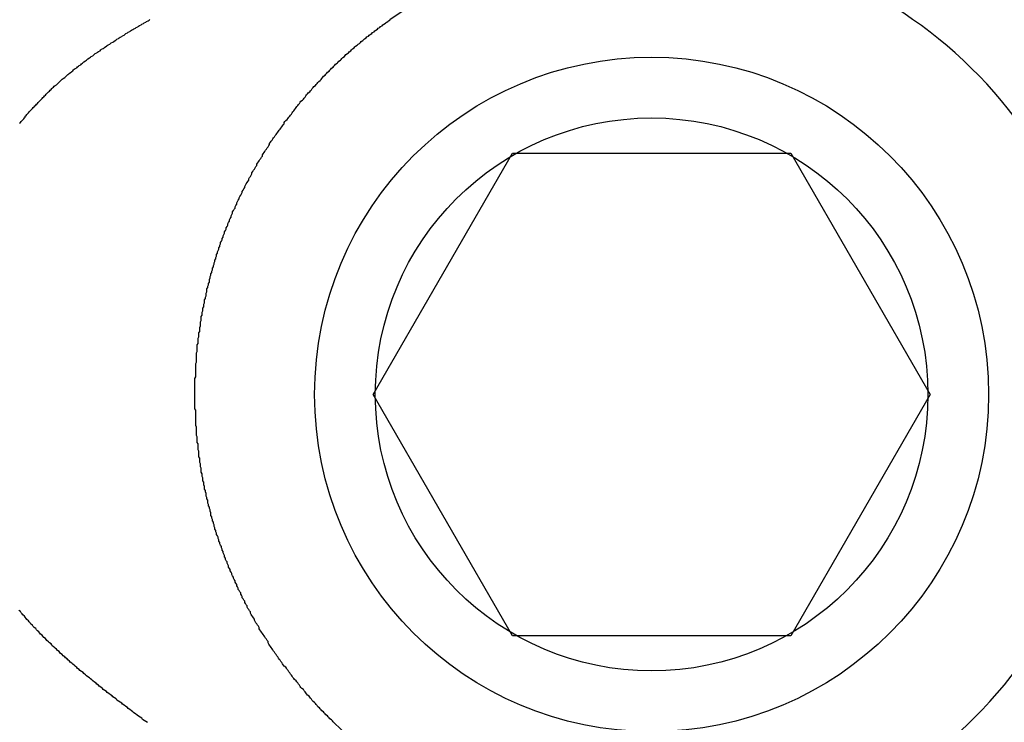
# Model space of a CAD drawing. Units: inches. Extents: x 29 to 683, y -147 to 279.
# Drawn here: x 152 to 154, y -3 to -2 of the extents above; entities that cross this region are included whole.
import ezdxf

# ---------------------------------------------------------------- set-up
doc = ezdxf.new("R2010")
doc.units = ezdxf.units.IN
doc.header["$LTSCALE"] = 0.25
doc.header["$MEASUREMENT"] = 0
doc.layers.add('Hatch', color=9, linetype='Continuous', lineweight=5)
doc.layers.add('VISIBLE__ANSI_', color=7, linetype='Continuous')

msp = doc.modelspace()

# ---------------------------------------------------------------- hatches: boundary and pattern name
at = {"layer": 'Hatch'}
h = msp.add_hatch(dxfattribs=at)
h.set_pattern_fill('ANSI37', color=256, scale=8, angle=45)
h.set_pattern_definition([(90, (89.2558, -49.4321), (-1, 2e-16), []), (180, (89.2558, -49.4321), (-2e-16, -1), [])])
h.paths.add_polyline_path([(147.82342, -2.17421), (147.87378, -1.55124), (150.25663, -1.74387), (150.20627, -2.36684)], flags=17)
edge = h.paths.add_edge_path()
edge.add_arc((125.77532, 179.58804), 142.26525, 271.0534274, 281.6037452)
edge.add_line((154.39083, 40.23039), (154.39083, -1.30086))
edge.add_line((154.39083, -1.30086), (152.26583, -1.30086))
edge.add_line((152.26583, -1.30086), (152.26583, -1.71818))
edge.add_line((152.26583, -1.71818), (150.81683, -1.60105))
edge.add_line((150.81683, -1.60105), (150.73626, -2.5978))
edge.add_line((150.73626, -2.5978), (152.26583, -2.72144))
edge.add_line((152.26583, -2.72144), (152.26583, -3.30086))
edge.add_line((152.26583, -3.30086), (154.39083, -3.30086))
edge.add_line((154.39083, -3.30086), (154.39083, -25.67586))
edge.add_line((154.39083, -25.67586), (128.81583, -25.67586))
edge.add_line((128.81583, -25.67586), (128.81583, -1.35875))
edge.add_line((128.81583, -1.35875), (149.57211, -3.03667))
edge.add_arc((149.58218, -2.91208), 0.125, 265.37831, 355.37831)
edge.add_line((149.70678, -2.92215), (149.75462, -2.33033))
edge.add_line((149.75462, -2.33033), (147.82342, -2.17421))
edge.add_line((147.82342, -2.17421), (147.87378, -1.55124))
edge.add_line((147.87378, -1.55124), (149.80498, -1.70736))
edge.add_line((149.80498, -1.70736), (149.84778, -1.17784))
edge.add_arc((149.72319, -1.16777), 0.125, 355.37831, 445.37831)
edge.add_line((149.73326, -1.04317), (128.81583, 0.64777))
edge.add_line((128.81583, 0.64777), (128.81583, 17.64914))
edge.add_arc((128.71583, 17.64914), 0.1, 360, 450)
edge.add_line((128.71583, 17.74914), (128.64083, 17.74914))
edge.add_line((128.64083, 17.74914), (128.64083, 17.79914))
edge.add_line((128.64083, 17.79914), (128.39083, 17.79914))
edge.add_line((128.39083, 17.79914), (128.39083, 37.34683))

# ---------------------------------------------------------------- linework, layer by layer
msp.add_lwpolyline([(153.44162, -2.00086), (153.61483, -2.30086), (153.44162, -2.60086), (153.09521, -2.60086), (152.92201, -2.30086), (153.09521, -2.00086)], close=True)
msp.add_lwpolyline([(153.44162, -2.00086), (153.61483, -2.30086), (153.44162, -2.60086), (153.09521, -2.60086), (152.92201, -2.30086), (153.09521, -2.00086)], close=True)
at = {"layer": 'VISIBLE__ANSI_'}
for p, q in [((152.6392, -1.83802), (152.6402, -1.83722)), ((152.6402, -1.83722), (152.6422, -1.83642)), ((152.6422, -1.83642), (152.6432, -1.83552)), ((152.6432, -1.83552), (152.6442, -1.83472)), ((152.9382, -1.83832), (152.9402, -1.83732)), ((152.9402, -1.83732), (152.9412, -1.83632)), ((152.9412, -1.83632), (152.9432, -1.83532)), ((152.6192, -1.84982), (152.6202, -1.84892)), ((152.6202, -1.84892), (152.6212, -1.84812)), ((152.6212, -1.84812), (152.6232, -1.84722)), ((152.6232, -1.84722), (152.6242, -1.84642)), ((152.6242, -1.84642), (152.6262, -1.84552)), ((152.6262, -1.84552), (152.6272, -1.84472)), ((152.6272, -1.84472), (152.6292, -1.84392)), ((152.6292, -1.84392), (152.6302, -1.84302)), ((152.6302, -1.84302), (152.6312, -1.84222)), ((152.6312, -1.84222), (152.6332, -1.84142)), ((152.6332, -1.84142), (152.6342, -1.84052)), ((152.6342, -1.84052), (152.6362, -1.83972)), ((152.6362, -1.83972), (152.6372, -1.83892)), ((152.6372, -1.83892), (152.6392, -1.83802)), ((152.9232, -1.84992), (152.9242, -1.84892)), ((152.9242, -1.84892), (152.9252, -1.84782)), ((152.9252, -1.84782), (152.9272, -1.84672)), ((152.9272, -1.84672), (152.9282, -1.84562)), ((152.9282, -1.84562), (152.9302, -1.84462)), ((152.9302, -1.84462), (152.9312, -1.84352)), ((152.9312, -1.84352), (152.9332, -1.84252)), ((152.9332, -1.84252), (152.9342, -1.84142)), ((152.9342, -1.84142), (152.9352, -1.84042)), ((152.9352, -1.84042), (152.9372, -1.83942)), ((152.9372, -1.83942), (152.9382, -1.83832)), ((152.5992, -1.86192), (152.6012, -1.86102)), ((152.6012, -1.86102), (152.6022, -1.86012)), ((152.6022, -1.86012), (152.6032, -1.85932)), ((152.6032, -1.85932), (152.6052, -1.85842)), ((152.6052, -1.85842), (152.6062, -1.85752)), ((152.6062, -1.85752), (152.6072, -1.85662)), ((152.6072, -1.85662), (152.6092, -1.85582)), ((152.6092, -1.85582), (152.6102, -1.85492)), ((152.6102, -1.85492), (152.6122, -1.85412)), ((152.6122, -1.85412), (152.6132, -1.85322)), ((152.6132, -1.85322), (152.6142, -1.85232)), ((152.6142, -1.85232), (152.6162, -1.85152)), ((152.6162, -1.85152), (152.6172, -1.85062)), ((152.6172, -1.85062), (152.6192, -1.84982)), ((152.9072, -1.86212), (152.9092, -1.86102)), ((152.9092, -1.86102), (152.9102, -1.85982)), ((152.9102, -1.85982), (152.9112, -1.85872)), ((152.9112, -1.85872), (152.9132, -1.85762)), ((152.9132, -1.85762), (152.9142, -1.85652)), ((152.9142, -1.85652), (152.9162, -1.85542)), ((152.9162, -1.85542), (152.9172, -1.85432)), ((152.9172, -1.85432), (152.9182, -1.85322)), ((152.9182, -1.85322), (152.9202, -1.85212)), ((152.9202, -1.85212), (152.9212, -1.85102)), ((152.9212, -1.85102), (152.9232, -1.84992)), ((152.5802, -1.87442), (152.5822, -1.87352)), ((152.5822, -1.87352), (152.5832, -1.87262)), ((152.5832, -1.87262), (152.5842, -1.87172)), ((152.5842, -1.87172), (152.5862, -1.87082)), ((152.5862, -1.87082), (152.5872, -1.86992)), ((152.5872, -1.86992), (152.5882, -1.86902)), ((152.5882, -1.86902), (152.5902, -1.86812)), ((152.5902, -1.86812), (152.5912, -1.86722)), ((152.5912, -1.86722), (152.5922, -1.86632)), ((152.5922, -1.86632), (152.5942, -1.86542)), ((152.5942, -1.86542), (152.5952, -1.86452)), ((152.5952, -1.86452), (152.5962, -1.86362)), ((152.5962, -1.86362), (152.5982, -1.86282)), ((152.5982, -1.86282), (152.5992, -1.86192)), ((152.8922, -1.87482), (152.8942, -1.87362)), ((152.8942, -1.87362), (152.8952, -1.87242)), ((152.8952, -1.87242), (152.8962, -1.87132)), ((152.8962, -1.87132), (152.8982, -1.87012)), ((152.8982, -1.87012), (152.8992, -1.86892)), ((152.8992, -1.86892), (152.9002, -1.86782)), ((152.9002, -1.86782), (152.9022, -1.86662)), ((152.9022, -1.86662), (152.9032, -1.86552)), ((152.9032, -1.86552), (152.9052, -1.86442)), ((152.9052, -1.86442), (152.9062, -1.86322)), ((152.9062, -1.86322), (152.9072, -1.86212)), ((152.5622, -1.88722), (152.5642, -1.88632)), ((152.5642, -1.88632), (152.5652, -1.88542)), ((152.5652, -1.88542), (152.5662, -1.88442)), ((152.5662, -1.88442), (152.5672, -1.88352)), ((152.5672, -1.88352), (152.5692, -1.88262)), ((152.5692, -1.88262), (152.5702, -1.88172)), ((152.5702, -1.88172), (152.5712, -1.88082)), ((152.5712, -1.88082), (152.5732, -1.87992)), ((152.5732, -1.87992), (152.5742, -1.87892)), ((152.5742, -1.87892), (152.5752, -1.87802)), ((152.5752, -1.87802), (152.5762, -1.87712)), ((152.5762, -1.87712), (152.5782, -1.87622)), ((152.5782, -1.87622), (152.5792, -1.87532)), ((152.5792, -1.87532), (152.5802, -1.87442)), ((152.8792, -1.88672), (152.8812, -1.88552)), ((152.8812, -1.88552), (152.8822, -1.88432)), ((152.8822, -1.88432), (152.8832, -1.88312)), ((152.8832, -1.88312), (152.8842, -1.88192)), ((152.8842, -1.88192), (152.8862, -1.88072)), ((152.8862, -1.88072), (152.8872, -1.87952)), ((152.8872, -1.87952), (152.8882, -1.87832)), ((152.8882, -1.87832), (152.8902, -1.87712)), ((152.8902, -1.87712), (152.8912, -1.87602)), ((152.8912, -1.87602), (152.8922, -1.87482)), ((152.5472, -1.89942), (152.5482, -1.89842)), ((152.5482, -1.89842), (152.5492, -1.89752)), ((152.5492, -1.89752), (152.5502, -1.89652)), ((152.5502, -1.89652), (152.5512, -1.89562)), ((152.5512, -1.89562), (152.5532, -1.89472)), ((152.5532, -1.89472), (152.5542, -1.89372)), ((152.5542, -1.89372), (152.5552, -1.89282)), ((152.5552, -1.89282), (152.5562, -1.89192)), ((152.5562, -1.89192), (152.5582, -1.89092)), ((152.5582, -1.89092), (152.5592, -1.89002)), ((152.5592, -1.89002), (152.5602, -1.88912)), ((152.5602, -1.88912), (152.5612, -1.88812)), ((152.5612, -1.88812), (152.5622, -1.88722)), ((152.8672, -1.89912), (152.8682, -1.89782)), ((152.8682, -1.89782), (152.8692, -1.89662)), ((152.8692, -1.89662), (152.8702, -1.89532)), ((152.8702, -1.89532), (152.8722, -1.89412)), ((152.8722, -1.89412), (152.8732, -1.89292)), ((152.8732, -1.89292), (152.8742, -1.89162)), ((152.8742, -1.89162), (152.8752, -1.89042)), ((152.8752, -1.89042), (152.8772, -1.88922)), ((152.8772, -1.88922), (152.8782, -1.88802)), ((152.8782, -1.88802), (152.8792, -1.88672)), ((152.5332, -1.91092), (152.5342, -1.90992)), ((152.5342, -1.90992), (152.5352, -1.90902)), ((152.5352, -1.90902), (152.5362, -1.90802)), ((152.5362, -1.90802), (152.5382, -1.90702)), ((152.5382, -1.90702), (152.5392, -1.90612)), ((152.5392, -1.90612), (152.5402, -1.90512)), ((152.5402, -1.90512), (152.5412, -1.90412)), ((152.5412, -1.90412), (152.5422, -1.90322)), ((152.5422, -1.90322), (152.5432, -1.90222)), ((152.5432, -1.90222), (152.5442, -1.90132)), ((152.5442, -1.90132), (152.5462, -1.90032)), ((152.5462, -1.90032), (152.5472, -1.89942)), ((152.8542, -1.91172), (152.8562, -1.91042)), ((152.8562, -1.91042), (152.8572, -1.90922)), ((152.8572, -1.90922), (152.8582, -1.90792)), ((152.8582, -1.90792), (152.8592, -1.90662)), ((152.8592, -1.90662), (152.8602, -1.90542)), ((152.8602, -1.90542), (152.8622, -1.90412)), ((152.8622, -1.90412), (152.8632, -1.90282)), ((152.8632, -1.90282), (152.8642, -1.90162)), ((152.8642, -1.90162), (152.8652, -1.90032)), ((152.8652, -1.90032), (152.8672, -1.89912)), ((152.5192, -1.92372), (152.5202, -1.92272)), ((152.5202, -1.92272), (152.5212, -1.92172)), ((152.5212, -1.92172), (152.5222, -1.92072)), ((152.5222, -1.92072), (152.5232, -1.91972)), ((152.5232, -1.91972), (152.5242, -1.91872)), ((152.5242, -1.91872), (152.5252, -1.91772)), ((152.5252, -1.91772), (152.5262, -1.91682)), ((152.5262, -1.91682), (152.5282, -1.91582)), ((152.5282, -1.91582), (152.5292, -1.91482)), ((152.5292, -1.91482), (152.5302, -1.91382)), ((152.5302, -1.91382), (152.5312, -1.91282)), ((152.5312, -1.91282), (152.5322, -1.91192)), ((152.5322, -1.91192), (152.5332, -1.91092)), ((152.8442, -1.92332), (152.8452, -1.92202)), ((152.8452, -1.92202), (152.8462, -1.92072)), ((152.8462, -1.92072), (152.8472, -1.91942)), ((152.8472, -1.91942), (152.8482, -1.91812)), ((152.8482, -1.91812), (152.8502, -1.91682)), ((152.8502, -1.91682), (152.8512, -1.91562)), ((152.8512, -1.91562), (152.8522, -1.91432)), ((152.8522, -1.91432), (152.8532, -1.91302)), ((152.8532, -1.91302), (152.8542, -1.91172)), ((152.5072, -1.93592), (152.5082, -1.93492)), ((152.5082, -1.93492), (152.5092, -1.93392)), ((152.5092, -1.93392), (152.5102, -1.93282)), ((152.5102, -1.93282), (152.5112, -1.93182)), ((152.5112, -1.93182), (152.5122, -1.93082)), ((152.5122, -1.93082), (152.5132, -1.92982)), ((152.5132, -1.92982), (152.5142, -1.92882)), ((152.5142, -1.92882), (152.5152, -1.92772)), ((152.5152, -1.92772), (152.5162, -1.92672)), ((152.5162, -1.92672), (152.5172, -1.92572)), ((152.5172, -1.92572), (152.5182, -1.92472)), ((152.5182, -1.92472), (152.5192, -1.92372)), ((152.8322, -1.93642), (152.8342, -1.93512)), ((152.8342, -1.93512), (152.8352, -1.93372)), ((152.8352, -1.93372), (152.8362, -1.93242)), ((152.8362, -1.93242), (152.8372, -1.93112)), ((152.8372, -1.93112), (152.8382, -1.92982)), ((152.8382, -1.92982), (152.8392, -1.92852)), ((152.8392, -1.92852), (152.8402, -1.92722)), ((152.8402, -1.92722), (152.8412, -1.92592)), ((152.8412, -1.92592), (152.8432, -1.92462)), ((152.8432, -1.92462), (152.8442, -1.92332)), ((152.4952, -1.94852), (152.4962, -1.94752)), ((152.4962, -1.94752), (152.4972, -1.94642)), ((152.4972, -1.94642), (152.4982, -1.94542)), ((152.4982, -1.94542), (152.4992, -1.94432)), ((152.4992, -1.94432), (152.5002, -1.94322)), ((152.5002, -1.94322), (152.5012, -1.94222)), ((152.5012, -1.94222), (152.5022, -1.94112)), ((152.5022, -1.94112), (152.5032, -1.94012)), ((152.5032, -1.94012), (152.5042, -1.93902)), ((152.5042, -1.93902), (152.5052, -1.93802)), ((152.5052, -1.93802), (152.5062, -1.93702)), ((152.5062, -1.93702), (152.5072, -1.93592)), ((152.8232, -1.94832), (152.8242, -1.94702)), ((152.8242, -1.94702), (152.8252, -1.94562)), ((152.8252, -1.94562), (152.8262, -1.94432)), ((152.8262, -1.94432), (152.8272, -1.94302)), ((152.8272, -1.94302), (152.8282, -1.94172)), ((152.8282, -1.94172), (152.8292, -1.94032)), ((152.8292, -1.94032), (152.8302, -1.93902)), ((152.8302, -1.93902), (152.8312, -1.93772)), ((152.8312, -1.93772), (152.8322, -1.93642)), ((152.4852, -1.96052), (152.4862, -1.95942)), ((152.4862, -1.95942), (152.4872, -1.95832)), ((152.4872, -1.95832), (152.4882, -1.95722)), ((152.4882, -1.95722), (152.4892, -1.95612)), ((152.4892, -1.95502), (152.4902, -1.95392)), ((152.4892, -1.95612), (152.4892, -1.95502)), ((152.4902, -1.95392), (152.4912, -1.95282)), ((152.4912, -1.95282), (152.4922, -1.95182)), ((152.4922, -1.95182), (152.4932, -1.95072)), ((152.4932, -1.95072), (152.4942, -1.94962)), ((152.4942, -1.94962), (152.4952, -1.94852)), ((152.8132, -1.96032), (152.8152, -1.95892)), ((152.8152, -1.95892), (152.8162, -1.95762)), ((152.8162, -1.95762), (152.8172, -1.95632)), ((152.8172, -1.95632), (152.8182, -1.95492)), ((152.8182, -1.95492), (152.8192, -1.95362)), ((152.8192, -1.95362), (152.8202, -1.95232)), ((152.8202, -1.95232), (152.8212, -1.95092)), ((152.8212, -1.95092), (152.8222, -1.94962)), ((152.8222, -1.94962), (152.8232, -1.94832)), ((152.4822, -1.96382), (152.4832, -1.96272)), ((152.4832, -1.96272), (152.4842, -1.96162)), ((152.4842, -1.96162), (152.4852, -1.96052)), ((152.8052, -1.97232), (152.8062, -1.97102)), ((152.8062, -1.97102), (152.8072, -1.96972)), ((152.8072, -1.96972), (152.8082, -1.96832)), ((152.8082, -1.96832), (152.8092, -1.96702)), ((152.8092, -1.96702), (152.8102, -1.96562)), ((152.8102, -1.96562), (152.8112, -1.96432)), ((152.8112, -1.96302), (152.8122, -1.96162)), ((152.8112, -1.96432), (152.8112, -1.96302)), ((152.8122, -1.96162), (152.8132, -1.96032)), ((152.7962, -1.98462), (152.7972, -1.98322)), ((152.7972, -1.98322), (152.7982, -1.98182)), ((152.7982, -1.98182), (152.7992, -1.98052)), ((152.7992, -1.98052), (152.8002, -1.97912)), ((152.8002, -1.97912), (152.8012, -1.97772)), ((152.8012, -1.97772), (152.8022, -1.97642)), ((152.8022, -1.97642), (152.8032, -1.97502)), ((152.8032, -1.97502), (152.8042, -1.97372)), ((152.8042, -1.97372), (152.8052, -1.97232)), ((152.7882, -1.99732), (152.7892, -1.99582)), ((152.7892, -1.99582), (152.7902, -1.99442)), ((152.7902, -1.99442), (152.7912, -1.99302)), ((152.7912, -1.99302), (152.7922, -1.99162)), ((152.7922, -1.99162), (152.7932, -1.99022)), ((152.7932, -1.98882), (152.7942, -1.98742)), ((152.7932, -1.99022), (152.7932, -1.98882)), ((152.7942, -1.98742), (152.7952, -1.98602)), ((152.7952, -1.98602), (152.7962, -1.98462)), ((152.7802, -2.01032), (152.7812, -2.00882)), ((152.7812, -2.00882), (152.7822, -2.00742)), ((152.7822, -2.00742), (152.7832, -2.00592)), ((152.7832, -2.00592), (152.7842, -2.00452)), ((152.7842, -2.00302), (152.7852, -2.00162)), ((152.7842, -2.00452), (152.7842, -2.00302)), ((152.7852, -2.00162), (152.7862, -2.00012)), ((152.7862, -2.00012), (152.7872, -1.99872)), ((152.7872, -1.99872), (152.7882, -1.99732)), ((152.7732, -2.02222), (152.7742, -2.02072)), ((152.7742, -2.02072), (152.7752, -2.01922)), ((152.7752, -2.01922), (152.7762, -2.01772)), ((152.7762, -2.01772), (152.7772, -2.01622)), ((152.7772, -2.01482), (152.7782, -2.01332)), ((152.7772, -2.01622), (152.7772, -2.01482)), ((152.7782, -2.01332), (152.7792, -2.01182)), ((152.7792, -2.01182), (152.7802, -2.01032)), ((152.7672, -2.03292), (152.7682, -2.03132)), ((152.7672, -2.03442), (152.7672, -2.03292)), ((152.7682, -2.03132), (152.7692, -2.02982)), ((152.7692, -2.02982), (152.7702, -2.02832)), ((152.7702, -2.02832), (152.7712, -2.02682)), ((152.7712, -2.02532), (152.7722, -2.02372)), ((152.7712, -2.02682), (152.7712, -2.02532)), ((152.7722, -2.02372), (152.7732, -2.02222)), ((152.7602, -2.04682), (152.7612, -2.04532)), ((152.7612, -2.04532), (152.7622, -2.04372)), ((152.7622, -2.04222), (152.7632, -2.04062)), ((152.7622, -2.04372), (152.7622, -2.04222)), ((152.7632, -2.04062), (152.7642, -2.03902)), ((152.7642, -2.03902), (152.7652, -2.03752)), ((152.7652, -2.03752), (152.7662, -2.03602)), ((152.7662, -2.03602), (152.7672, -2.03442)), ((152.7552, -2.05632), (152.7562, -2.05472)), ((152.7552, -2.05792), (152.7552, -2.05632)), ((152.7562, -2.05472), (152.7572, -2.05312)), ((152.7572, -2.05312), (152.7582, -2.05162)), ((152.7582, -2.05162), (152.7592, -2.05002)), ((152.7592, -2.04842), (152.7602, -2.04682)), ((152.7592, -2.05002), (152.7592, -2.04842)), ((152.7492, -2.07072), (152.7502, -2.06912)), ((152.7502, -2.06752), (152.7512, -2.06592)), ((152.7502, -2.06912), (152.7502, -2.06752)), ((152.7512, -2.06592), (152.7522, -2.06432)), ((152.7522, -2.06272), (152.7532, -2.06112)), ((152.7522, -2.06432), (152.7522, -2.06272)), ((152.7532, -2.06112), (152.7542, -2.05952)), ((152.7542, -2.05952), (152.7552, -2.05792)), ((152.7432, -2.08382), (152.7442, -2.08212)), ((152.7442, -2.08212), (152.7452, -2.08052)), ((152.7452, -2.07892), (152.7462, -2.07722)), ((152.7452, -2.08052), (152.7452, -2.07892)), ((152.7462, -2.07722), (152.7472, -2.07562)), ((152.7472, -2.07402), (152.7482, -2.07242)), ((152.7472, -2.07562), (152.7472, -2.07402)), ((152.7482, -2.07242), (152.7492, -2.07072)), ((152.7392, -2.09362), (152.7402, -2.09202)), ((152.7392, -2.09532), (152.7392, -2.09362)), ((152.7402, -2.09202), (152.7412, -2.09032)), ((152.7412, -2.08872), (152.7422, -2.08702)), ((152.7412, -2.09032), (152.7412, -2.08872)), ((152.7422, -2.08702), (152.7432, -2.08542)), ((152.7432, -2.08542), (152.7432, -2.08382)), ((152.7342, -2.10692), (152.7352, -2.10532)), ((152.7352, -2.10362), (152.7362, -2.10192)), ((152.7352, -2.10532), (152.7352, -2.10362)), ((152.7362, -2.10192), (152.7372, -2.10032)), ((152.7372, -2.09862), (152.7382, -2.09692)), ((152.7372, -2.10032), (152.7372, -2.09862)), ((152.7382, -2.09692), (152.7392, -2.09532)), ((152.7302, -2.11872), (152.7312, -2.11702)), ((152.7302, -2.12042), (152.7302, -2.11872)), ((152.7312, -2.11532), (152.7322, -2.11362)), ((152.7312, -2.11702), (152.7312, -2.11532)), ((152.7322, -2.11202), (152.7332, -2.11032)), ((152.7322, -2.11362), (152.7322, -2.11202)), ((152.7332, -2.11032), (152.7342, -2.10862)), ((152.7342, -2.10862), (152.7342, -2.10692)), ((152.7262, -2.13052), (152.7272, -2.12882)), ((152.7262, -2.13222), (152.7262, -2.13052)), ((152.7272, -2.12712), (152.7282, -2.12542)), ((152.7272, -2.12882), (152.7272, -2.12712)), ((152.7282, -2.12372), (152.7292, -2.12212)), ((152.7282, -2.12542), (152.7282, -2.12372)), ((152.7292, -2.12212), (152.7302, -2.12042)), ((152.7222, -2.14412), (152.7232, -2.14242)), ((152.7232, -2.14072), (152.7242, -2.13902)), ((152.7232, -2.14242), (152.7232, -2.14072)), ((152.7242, -2.13732), (152.7252, -2.13562)), ((152.7242, -2.13902), (152.7242, -2.13732)), ((152.7252, -2.13392), (152.7262, -2.13222)), ((152.7252, -2.13562), (152.7252, -2.13392)), ((152.7192, -2.15442), (152.7202, -2.15272)), ((152.7192, -2.15612), (152.7192, -2.15442)), ((152.7202, -2.15092), (152.7212, -2.14922)), ((152.7202, -2.15272), (152.7202, -2.15092)), ((152.7212, -2.14752), (152.7222, -2.14582)), ((152.7212, -2.14922), (152.7212, -2.14752)), ((152.7222, -2.14582), (152.7222, -2.14412)), ((152.7152, -2.16982), (152.7162, -2.16802)), ((152.7162, -2.16632), (152.7172, -2.16462)), ((152.7162, -2.16802), (152.7162, -2.16632)), ((152.7172, -2.16292), (152.7182, -2.16122)), ((152.7172, -2.16462), (152.7172, -2.16292)), ((152.7182, -2.15782), (152.7192, -2.15612)), ((152.7182, -2.15952), (152.7182, -2.15782)), ((152.7182, -2.16122), (152.7182, -2.15952)), ((152.7132, -2.18002), (152.7142, -2.17832)), ((152.7132, -2.18172), (152.7132, -2.18002)), ((152.7142, -2.17492), (152.7152, -2.17322)), ((152.7142, -2.17662), (152.7142, -2.17492)), ((152.7142, -2.17832), (152.7142, -2.17662)), ((152.7152, -2.17152), (152.7152, -2.16982)), ((152.7152, -2.17322), (152.7152, -2.17152)), ((152.7102, -2.19372), (152.7112, -2.19202)), ((152.7112, -2.18862), (152.7122, -2.18692)), ((152.7112, -2.19032), (152.7112, -2.18862)), ((152.7112, -2.19202), (152.7112, -2.19032)), ((152.7122, -2.18342), (152.7132, -2.18172)), ((152.7122, -2.18512), (152.7122, -2.18342)), ((152.7122, -2.18692), (152.7122, -2.18512)), ((152.7082, -2.20392), (152.7092, -2.20222)), ((152.7082, -2.20562), (152.7082, -2.20392)), ((152.7092, -2.19882), (152.7102, -2.19712)), ((152.7092, -2.20052), (152.7092, -2.19882)), ((152.7092, -2.20222), (152.7092, -2.20052)), ((152.7102, -2.19542), (152.7102, -2.19372)), ((152.7102, -2.19712), (152.7102, -2.19542)), ((152.7062, -2.21752), (152.7072, -2.21582)), ((152.7072, -2.21072), (152.7082, -2.20902)), ((152.7072, -2.21242), (152.7072, -2.21072)), ((152.7072, -2.21412), (152.7072, -2.21242)), ((152.7072, -2.21582), (152.7072, -2.21412)), ((152.7082, -2.20732), (152.7082, -2.20562)), ((152.7082, -2.20902), (152.7082, -2.20732)), ((152.7042, -2.23102), (152.7052, -2.22932)), ((152.7052, -2.22422), (152.7062, -2.22262)), ((152.7052, -2.22592), (152.7052, -2.22422)), ((152.7052, -2.22762), (152.7052, -2.22592)), ((152.7052, -2.22932), (152.7052, -2.22762)), ((152.7062, -2.21922), (152.7062, -2.21752)), ((152.7062, -2.22092), (152.7062, -2.21922)), ((152.7062, -2.22262), (152.7062, -2.22092)), ((152.7032, -2.23932), (152.7042, -2.23772)), ((152.7032, -2.24102), (152.7032, -2.23932)), ((152.7032, -2.24272), (152.7032, -2.24102)), ((152.7042, -2.23262), (152.7042, -2.23102)), ((152.7042, -2.23432), (152.7042, -2.23262)), ((152.7042, -2.23602), (152.7042, -2.23432)), ((152.7042, -2.23772), (152.7042, -2.23602)), ((152.7022, -2.24932), (152.7032, -2.24762)), ((152.7022, -2.25092), (152.7022, -2.24932)), ((152.7022, -2.25262), (152.7022, -2.25092)), ((152.7022, -2.25422), (152.7022, -2.25262)), ((152.7032, -2.24432), (152.7032, -2.24272)), ((152.7032, -2.24602), (152.7032, -2.24432)), ((152.7032, -2.24762), (152.7032, -2.24602)), ((152.7012, -2.26252), (152.7022, -2.26082)), ((152.7012, -2.26422), (152.7012, -2.26252)), ((152.7012, -2.26582), (152.7012, -2.26422)), ((152.7012, -2.26752), (152.7012, -2.26582)), ((152.7022, -2.25592), (152.7022, -2.25422)), ((152.7022, -2.25752), (152.7022, -2.25592)), ((152.7022, -2.25922), (152.7022, -2.25752)), ((152.7022, -2.26082), (152.7022, -2.25922)), ((152.7012, -2.26922), (152.7012, -2.26752)), ((152.7012, -2.27082), (152.7012, -2.26922)), ((152.7012, -2.27252), (152.7012, -2.27082)), ((152.7012, -2.27422), (152.7012, -2.27252)), ((152.7012, -2.27592), (152.7012, -2.27422)), ((152.7012, -2.27762), (152.7012, -2.27592)), ((152.7012, -2.27922), (152.7012, -2.27762)), ((152.7002, -2.28092), (152.7012, -2.27922)), ((152.7002, -2.28262), (152.7002, -2.28092)), ((152.7002, -2.28432), (152.7002, -2.28262)), ((152.7002, -2.28602), (152.7002, -2.28432)), ((152.7002, -2.28772), (152.7002, -2.28602)), ((152.7002, -2.28942), (152.7002, -2.28772)), ((152.7002, -2.29112), (152.7002, -2.28942)), ((152.7002, -2.29282), (152.7002, -2.29112)), ((152.7002, -2.29462), (152.7002, -2.29282)), ((152.7002, -2.29632), (152.7002, -2.29462)), ((152.7002, -2.29802), (152.7002, -2.29632)), ((152.7002, -2.29972), (152.7002, -2.29802)), ((152.7002, -2.30142), (152.7002, -2.29972)), ((152.7002, -2.30312), (152.7002, -2.30142)), ((152.7002, -2.30492), (152.7002, -2.30312)), ((152.7002, -2.30662), (152.7002, -2.30492)), ((152.7002, -2.30832), (152.7002, -2.30662)), ((152.7002, -2.31012), (152.7002, -2.30832)), ((152.7002, -2.31182), (152.7002, -2.31012)), ((152.7002, -2.31352), (152.7002, -2.31182)), ((152.7002, -2.31532), (152.7002, -2.31352)), ((152.7002, -2.31702), (152.7002, -2.31532)), ((152.7002, -2.31872), (152.7002, -2.31702)), ((152.7012, -2.32052), (152.7002, -2.31872)), ((152.7012, -2.32222), (152.7012, -2.32052)), ((152.7012, -2.32402), (152.7012, -2.32222)), ((152.7012, -2.32572), (152.7012, -2.32402)), ((152.7012, -2.32742), (152.7012, -2.32572)), ((152.7012, -2.32922), (152.7012, -2.32742)), ((152.7012, -2.33092), (152.7012, -2.32922)), ((152.7012, -2.33272), (152.7012, -2.33092)), ((152.7012, -2.33442), (152.7012, -2.33272)), ((152.7012, -2.33622), (152.7012, -2.33442)), ((152.7012, -2.33792), (152.7012, -2.33622)), ((152.7012, -2.33972), (152.7012, -2.33792)), ((152.7022, -2.34142), (152.7012, -2.33972)), ((152.7022, -2.34322), (152.7022, -2.34142)), ((152.7022, -2.34502), (152.7022, -2.34322)), ((152.7022, -2.34672), (152.7022, -2.34502)), ((152.7022, -2.34852), (152.7022, -2.34672)), ((152.7022, -2.35022), (152.7022, -2.34852)), ((152.7022, -2.35202), (152.7022, -2.35022)), ((152.7032, -2.35372), (152.7022, -2.35202)), ((152.7032, -2.35552), (152.7032, -2.35372)), ((152.7032, -2.35732), (152.7032, -2.35552)), ((152.7032, -2.35902), (152.7032, -2.35732)), ((152.7032, -2.36082), (152.7032, -2.35902)), ((152.7042, -2.36252), (152.7032, -2.36082)), ((152.7042, -2.36432), (152.7042, -2.36252)), ((152.7042, -2.36612), (152.7042, -2.36432)), ((152.7042, -2.36782), (152.7042, -2.36612)), ((152.7042, -2.36962), (152.7042, -2.36782)), ((152.7052, -2.37132), (152.7042, -2.36962)), ((152.7052, -2.37312), (152.7052, -2.37132)), ((152.7052, -2.37492), (152.7052, -2.37312)), ((152.7052, -2.37662), (152.7052, -2.37492)), ((152.7052, -2.37842), (152.7052, -2.37662)), ((152.7062, -2.38012), (152.7052, -2.37842)), ((152.7062, -2.38192), (152.7062, -2.38012)), ((152.7062, -2.38372), (152.7062, -2.38192)), ((152.7062, -2.38542), (152.7062, -2.38372)), ((152.7072, -2.38722), (152.7062, -2.38542)), ((152.7072, -2.38892), (152.7072, -2.38722)), ((152.7072, -2.39072), (152.7072, -2.38892)), ((152.7082, -2.39242), (152.7072, -2.39072)), ((152.7082, -2.39422), (152.7082, -2.39242)), ((152.7082, -2.39592), (152.7082, -2.39422)), ((152.7082, -2.39772), (152.7082, -2.39592)), ((152.7092, -2.39952), (152.7082, -2.39772)), ((152.7092, -2.40122), (152.7092, -2.39952)), ((152.7092, -2.40302), (152.7092, -2.40122)), ((152.7102, -2.40472), (152.7092, -2.40302)), ((152.7102, -2.40652), (152.7102, -2.40472)), ((152.7102, -2.40822), (152.7102, -2.40652)), ((152.7112, -2.40992), (152.7102, -2.40822)), ((152.7112, -2.41172), (152.7112, -2.40992)), ((152.7112, -2.41342), (152.7112, -2.41172)), ((152.7122, -2.41522), (152.7112, -2.41342)), ((152.7122, -2.41692), (152.7122, -2.41522)), ((152.7122, -2.41872), (152.7122, -2.41692)), ((152.7132, -2.42042), (152.7122, -2.41872)), ((152.7132, -2.42212), (152.7132, -2.42042)), ((152.7142, -2.42392), (152.7132, -2.42212)), ((152.7142, -2.42562), (152.7142, -2.42392)), ((152.7142, -2.42732), (152.7142, -2.42562)), ((152.7152, -2.42912), (152.7142, -2.42732)), ((152.7152, -2.43082), (152.7152, -2.42912)), ((152.7162, -2.43252), (152.7152, -2.43082)), ((152.7162, -2.43422), (152.7162, -2.43252)), ((152.7162, -2.43602), (152.7162, -2.43422)), ((152.7172, -2.43772), (152.7162, -2.43602)), ((152.7172, -2.43942), (152.7172, -2.43772)), ((152.7182, -2.44112), (152.7172, -2.43942)), ((152.7182, -2.44282), (152.7182, -2.44112)), ((152.7192, -2.44452), (152.7182, -2.44282)), ((152.7192, -2.44622), (152.7192, -2.44452)), ((152.7202, -2.44802), (152.7192, -2.44622)), ((152.7202, -2.44972), (152.7202, -2.44802)), ((152.7202, -2.45142), (152.7202, -2.44972)), ((152.7212, -2.45312), (152.7202, -2.45142)), ((152.7212, -2.45482), (152.7212, -2.45312)), ((152.7222, -2.45652), (152.7212, -2.45482)), ((152.7222, -2.45812), (152.7222, -2.45652)), ((152.7232, -2.45982), (152.7222, -2.45812)), ((152.7232, -2.46152), (152.7232, -2.45982)), ((152.7242, -2.46322), (152.7232, -2.46152)), ((152.7242, -2.46492), (152.7242, -2.46322)), ((152.7252, -2.46662), (152.7242, -2.46492)), ((152.7252, -2.46832), (152.7252, -2.46662)), ((152.7262, -2.46992), (152.7252, -2.46832)), ((152.7262, -2.47162), (152.7262, -2.46992)), ((152.7272, -2.47332), (152.7262, -2.47162)), ((152.7272, -2.47492), (152.7272, -2.47332)), ((152.7282, -2.47662), (152.7272, -2.47492)), ((152.7292, -2.47832), (152.7282, -2.47662)), ((152.7292, -2.47992), (152.7292, -2.47832)), ((152.7302, -2.48162), (152.7292, -2.47992)), ((152.7302, -2.48322), (152.7302, -2.48162)), ((152.7312, -2.48492), (152.7302, -2.48322)), ((152.7312, -2.48652), (152.7312, -2.48492)), ((152.7322, -2.48822), (152.7312, -2.48652)), ((152.7332, -2.48982), (152.7322, -2.48822)), ((152.7332, -2.49142), (152.7332, -2.48982)), ((152.7342, -2.49312), (152.7332, -2.49142)), ((152.7342, -2.49472), (152.7342, -2.49312)), ((152.7352, -2.49632), (152.7342, -2.49472)), ((152.7352, -2.49792), (152.7352, -2.49632)), ((152.7362, -2.49962), (152.7352, -2.49792)), ((152.7372, -2.50122), (152.7362, -2.49962)), ((152.7372, -2.50282), (152.7372, -2.50122)), ((152.7382, -2.50442), (152.7372, -2.50282)), ((152.7382, -2.50602), (152.7382, -2.50442)), ((152.7392, -2.50762), (152.7382, -2.50602)), ((152.7402, -2.50922), (152.7392, -2.50762)), ((152.7402, -2.51082), (152.7402, -2.50922)), ((152.7412, -2.51242), (152.7402, -2.51082)), ((152.7422, -2.51392), (152.7412, -2.51242)), ((152.7422, -2.51552), (152.7422, -2.51392)), ((152.7432, -2.51712), (152.7422, -2.51552)), ((152.7442, -2.51872), (152.7432, -2.51712)), ((152.7442, -2.52022), (152.7442, -2.51872)), ((152.7452, -2.52182), (152.7442, -2.52022)), ((152.7462, -2.52342), (152.7452, -2.52182)), ((152.7462, -2.52492), (152.7462, -2.52342)), ((152.7472, -2.52652), (152.7462, -2.52492)), ((152.7482, -2.52802), (152.7472, -2.52652)), ((152.7482, -2.52952), (152.7482, -2.52802)), ((152.7492, -2.53112), (152.7482, -2.52952)), ((152.7502, -2.53262), (152.7492, -2.53112)), ((152.7502, -2.53412), (152.7502, -2.53262)), ((152.7512, -2.53572), (152.7502, -2.53412)), ((152.7522, -2.53722), (152.7512, -2.53572)), ((152.7522, -2.53872), (152.7522, -2.53722)), ((152.7532, -2.54022), (152.7522, -2.53872)), ((152.7542, -2.54172), (152.7532, -2.54022)), ((152.7542, -2.54322), (152.7542, -2.54172)), ((152.7552, -2.54472), (152.7542, -2.54322)), ((152.7562, -2.54622), (152.7552, -2.54472)), ((152.7572, -2.54772), (152.7562, -2.54622)), ((152.7572, -2.54912), (152.7572, -2.54772)), ((152.7582, -2.55062), (152.7572, -2.54912)), ((152.7592, -2.55212), (152.7582, -2.55062)), ((152.7592, -2.55362), (152.7592, -2.55212)), ((152.7602, -2.55512), (152.7592, -2.55362)), ((152.7612, -2.55652), (152.7602, -2.55512)), ((152.7622, -2.55802), (152.7612, -2.55652)), ((152.7622, -2.55952), (152.7622, -2.55802)), ((152.7632, -2.56102), (152.7622, -2.55952)), ((152.4832, -2.57082), (152.4812, -2.56942)), ((152.4842, -2.57232), (152.4832, -2.57082)), ((152.4852, -2.57372), (152.4842, -2.57232)), ((152.7642, -2.56252), (152.7632, -2.56102)), ((152.7652, -2.56392), (152.7642, -2.56252)), ((152.7652, -2.56542), (152.7652, -2.56392)), ((152.7662, -2.56692), (152.7652, -2.56542)), ((152.7672, -2.56842), (152.7662, -2.56692)), ((152.7682, -2.56992), (152.7672, -2.56842)), ((152.7692, -2.57132), (152.7682, -2.56992)), ((152.7692, -2.57282), (152.7692, -2.57132)), ((152.4862, -2.57512), (152.4852, -2.57372)), ((152.4882, -2.57662), (152.4862, -2.57512)), ((152.4892, -2.57802), (152.4882, -2.57662)), ((152.4902, -2.57942), (152.4892, -2.57802)), ((152.4912, -2.58082), (152.4902, -2.57942)), ((152.4932, -2.58222), (152.4912, -2.58082)), ((152.4942, -2.58362), (152.4932, -2.58222)), ((152.4952, -2.58502), (152.4942, -2.58362)), ((152.7702, -2.57432), (152.7692, -2.57282)), ((152.7712, -2.57582), (152.7702, -2.57432)), ((152.7722, -2.57732), (152.7712, -2.57582)), ((152.7732, -2.57882), (152.7722, -2.57732)), ((152.7742, -2.58022), (152.7732, -2.57882)), ((152.7742, -2.58172), (152.7742, -2.58022)), ((152.7752, -2.58322), (152.7742, -2.58172)), ((152.7762, -2.58472), (152.7752, -2.58322)), ((152.4962, -2.58642), (152.4952, -2.58502)), ((152.4982, -2.58782), (152.4962, -2.58642)), ((152.4992, -2.58922), (152.4982, -2.58782)), ((152.5002, -2.59062), (152.4992, -2.58922)), ((152.5022, -2.59202), (152.5002, -2.59062)), ((152.5032, -2.59342), (152.5022, -2.59202)), ((152.5042, -2.59482), (152.5032, -2.59342)), ((152.5062, -2.59612), (152.5042, -2.59482)), ((152.5072, -2.59752), (152.5062, -2.59612)), ((152.7772, -2.58622), (152.7762, -2.58472)), ((152.7782, -2.58762), (152.7772, -2.58622)), ((152.7792, -2.58912), (152.7782, -2.58762)), ((152.7802, -2.59062), (152.7792, -2.58912)), ((152.7802, -2.59212), (152.7802, -2.59062)), ((152.7812, -2.59352), (152.7802, -2.59212)), ((152.7822, -2.59502), (152.7812, -2.59352)), ((152.7832, -2.59652), (152.7822, -2.59502)), ((152.7842, -2.59802), (152.7832, -2.59652)), ((152.5082, -2.59892), (152.5072, -2.59752)), ((152.5102, -2.60022), (152.5082, -2.59892)), ((152.5112, -2.60162), (152.5102, -2.60022)), ((152.5122, -2.60302), (152.5112, -2.60162)), ((152.5142, -2.60432), (152.5122, -2.60302)), ((152.5152, -2.60572), (152.5142, -2.60432)), ((152.5162, -2.60702), (152.5152, -2.60572)), ((152.5182, -2.60842), (152.5162, -2.60702)), ((152.5192, -2.60972), (152.5182, -2.60842)), ((152.7852, -2.59942), (152.7842, -2.59802)), ((152.7862, -2.60092), (152.7852, -2.59942)), ((152.7872, -2.60242), (152.7862, -2.60092)), ((152.7882, -2.60382), (152.7872, -2.60242)), ((152.7892, -2.60532), (152.7882, -2.60382)), ((152.7902, -2.60682), (152.7892, -2.60532)), ((152.7912, -2.60822), (152.7902, -2.60682)), ((152.7912, -2.60972), (152.7912, -2.60822)), ((152.5212, -2.61112), (152.5192, -2.60972)), ((152.5222, -2.61242), (152.5212, -2.61112)), ((152.5232, -2.61372), (152.5222, -2.61242)), ((152.5252, -2.61512), (152.5232, -2.61372)), ((152.5262, -2.61642), (152.5252, -2.61512)), ((152.5282, -2.61772), (152.5262, -2.61642)), ((152.5292, -2.61912), (152.5282, -2.61772)), ((152.5312, -2.62042), (152.5292, -2.61912)), ((152.5322, -2.62172), (152.5312, -2.62042)), ((152.7922, -2.61122), (152.7912, -2.60972)), ((152.7932, -2.61262), (152.7922, -2.61122)), ((152.7942, -2.61412), (152.7932, -2.61262)), ((152.7952, -2.61552), (152.7942, -2.61412)), ((152.7962, -2.61702), (152.7952, -2.61552)), ((152.7972, -2.61842), (152.7962, -2.61702)), ((152.7982, -2.61992), (152.7972, -2.61842)), ((152.7992, -2.62142), (152.7982, -2.61992)), ((152.5332, -2.62312), (152.5322, -2.62172)), ((152.5352, -2.62442), (152.5332, -2.62312)), ((152.5362, -2.62572), (152.5352, -2.62442)), ((152.5382, -2.62702), (152.5362, -2.62572)), ((152.5392, -2.62832), (152.5382, -2.62702)), ((152.5412, -2.62972), (152.5392, -2.62832)), ((152.5422, -2.63102), (152.5412, -2.62972)), ((152.5442, -2.63232), (152.5422, -2.63102)), ((152.5452, -2.63362), (152.5442, -2.63232)), ((152.5472, -2.63492), (152.5452, -2.63362)), ((152.8002, -2.62282), (152.7992, -2.62142)), ((152.8012, -2.62422), (152.8002, -2.62282)), ((152.8022, -2.62572), (152.8012, -2.62422)), ((152.8032, -2.62712), (152.8022, -2.62572)), ((152.8042, -2.62862), (152.8032, -2.62712)), ((152.8052, -2.63002), (152.8042, -2.62862)), ((152.8062, -2.63142), (152.8052, -2.63002)), ((152.8072, -2.63292), (152.8062, -2.63142)), ((152.8082, -2.63432), (152.8072, -2.63292)), ((152.5482, -2.63622), (152.5472, -2.63492)), ((152.5502, -2.63752), (152.5482, -2.63622)), ((152.5512, -2.63892), (152.5502, -2.63752)), ((152.5532, -2.64022), (152.5512, -2.63892)), ((152.5542, -2.64152), (152.5532, -2.64022)), ((152.5562, -2.64282), (152.5542, -2.64152)), ((152.5572, -2.64412), (152.5562, -2.64282)), ((152.5592, -2.64542), (152.5572, -2.64412)), ((152.5612, -2.64672), (152.5592, -2.64542)), ((152.8092, -2.63572), (152.8082, -2.63432)), ((152.8102, -2.63722), (152.8092, -2.63572)), ((152.8112, -2.63862), (152.8102, -2.63722)), ((152.8132, -2.64002), (152.8112, -2.63862)), ((152.8142, -2.64142), (152.8132, -2.64002)), ((152.8152, -2.64292), (152.8142, -2.64142)), ((152.8162, -2.64432), (152.8152, -2.64292)), ((152.8172, -2.64572), (152.8162, -2.64432)), ((152.8182, -2.64712), (152.8172, -2.64572)), ((152.5622, -2.64802), (152.5612, -2.64672)), ((152.5642, -2.64932), (152.5622, -2.64802)), ((152.5652, -2.65062), (152.5642, -2.64932)), ((152.5672, -2.65192), (152.5652, -2.65062)), ((152.5692, -2.65322), (152.5672, -2.65192)), ((152.5702, -2.65452), (152.5692, -2.65322)), ((152.5722, -2.65582), (152.5702, -2.65452)), ((152.5732, -2.65712), (152.5722, -2.65582)), ((152.5752, -2.65852), (152.5732, -2.65712)), ((152.8192, -2.64852), (152.8182, -2.64712)), ((152.8202, -2.64992), (152.8192, -2.64852)), ((152.8212, -2.65132), (152.8202, -2.64992)), ((152.8222, -2.65272), (152.8212, -2.65132)), ((152.8232, -2.65412), (152.8222, -2.65272)), ((152.8242, -2.65552), (152.8232, -2.65412)), ((152.8262, -2.65692), (152.8242, -2.65552)), ((152.8272, -2.65832), (152.8262, -2.65692)), ((152.5772, -2.65982), (152.5752, -2.65852)), ((152.5782, -2.66112), (152.5772, -2.65982)), ((152.5802, -2.66242), (152.5782, -2.66112)), ((152.5812, -2.66372), (152.5802, -2.66242)), ((152.5832, -2.66502), (152.5812, -2.66372)), ((152.5852, -2.66632), (152.5832, -2.66502)), ((152.5862, -2.66762), (152.5852, -2.66632)), ((152.5882, -2.66892), (152.5862, -2.66762)), ((152.5902, -2.67022), (152.5882, -2.66892)), ((152.5912, -2.67152), (152.5902, -2.67022)), ((152.8282, -2.65962), (152.8272, -2.65832)), ((152.8292, -2.66102), (152.8282, -2.65962)), ((152.8302, -2.66242), (152.8292, -2.66102)), ((152.8312, -2.66382), (152.8302, -2.66242)), ((152.8322, -2.66512), (152.8312, -2.66382)), ((152.8332, -2.66652), (152.8322, -2.66512)), ((152.8352, -2.66782), (152.8332, -2.66652)), ((152.8362, -2.66922), (152.8352, -2.66782)), ((152.8372, -2.67062), (152.8362, -2.66922)), ((152.5932, -2.67292), (152.5912, -2.67152)), ((152.5952, -2.67422), (152.5932, -2.67292)), ((152.5972, -2.67552), (152.5952, -2.67422)), ((152.5982, -2.67682), (152.5972, -2.67552)), ((152.6002, -2.67812), (152.5982, -2.67682)), ((152.6022, -2.67942), (152.6002, -2.67812)), ((152.6032, -2.68082), (152.6022, -2.67942)), ((152.6052, -2.68212), (152.6032, -2.68082)), ((152.6072, -2.68342), (152.6052, -2.68212)), ((152.8382, -2.67192), (152.8372, -2.67062)), ((152.8392, -2.67332), (152.8382, -2.67192)), ((152.8402, -2.67462), (152.8392, -2.67332)), ((152.8422, -2.67592), (152.8402, -2.67462)), ((152.8432, -2.67732), (152.8422, -2.67592)), ((152.8442, -2.67862), (152.8432, -2.67732)), ((152.8452, -2.67992), (152.8442, -2.67862)), ((152.8462, -2.68122), (152.8452, -2.67992)), ((152.8472, -2.68262), (152.8462, -2.68122)), ((152.8492, -2.68392), (152.8472, -2.68262)), ((152.6092, -2.68472), (152.6072, -2.68342)), ((152.6102, -2.68612), (152.6092, -2.68472)), ((152.6122, -2.68742), (152.6102, -2.68612)), ((152.6142, -2.68872), (152.6122, -2.68742)), ((152.6162, -2.69012), (152.6142, -2.68872)), ((152.6172, -2.69142), (152.6162, -2.69012)), ((152.6192, -2.69272), (152.6172, -2.69142)), ((152.6212, -2.69412), (152.6192, -2.69272)), ((152.6232, -2.69542), (152.6212, -2.69412)), ((152.8502, -2.68522), (152.8492, -2.68392)), ((152.8512, -2.68652), (152.8502, -2.68522)), ((152.8522, -2.68782), (152.8512, -2.68652)), ((152.8532, -2.68912), (152.8522, -2.68782)), ((152.8552, -2.69042), (152.8532, -2.68912)), ((152.8562, -2.69172), (152.8552, -2.69042)), ((152.8572, -2.69302), (152.8562, -2.69172)), ((152.8582, -2.69422), (152.8572, -2.69302)), ((152.8602, -2.69552), (152.8582, -2.69422)), ((152.6242, -2.69682), (152.6232, -2.69542)), ((152.6262, -2.69812), (152.6242, -2.69682)), ((152.6282, -2.69952), (152.6262, -2.69812)), ((152.6302, -2.70082), (152.6282, -2.69952)), ((152.6322, -2.70222), (152.6302, -2.70082)), ((152.6342, -2.70352), (152.6322, -2.70222)), ((152.6352, -2.70492), (152.6342, -2.70352)), ((152.6372, -2.70622), (152.6352, -2.70492)), ((152.6392, -2.70762), (152.6372, -2.70622)), ((152.8612, -2.69682), (152.8602, -2.69552)), ((152.8622, -2.69812), (152.8612, -2.69682)), ((152.8632, -2.69932), (152.8622, -2.69812)), ((152.8652, -2.70062), (152.8632, -2.69932)), ((152.8662, -2.70192), (152.8652, -2.70062)), ((152.8672, -2.70312), (152.8662, -2.70192)), ((152.8682, -2.70442), (152.8672, -2.70312)), ((152.8702, -2.70562), (152.8682, -2.70442)), ((152.8712, -2.70682), (152.8702, -2.70562)), ((152.8722, -2.70812), (152.8712, -2.70682)), ((152.6412, -2.70892), (152.6392, -2.70762))]:
    msp.add_line(p, q, dxfattribs=at)
for radius in [0.41926, 0.34375]:
    msp.add_circle((153.26842, -2.30086), radius, dxfattribs=at)
for radius, start, end in [(0.75, 231.821, 118.93562), (0.70982, 234.71184, 116.04478), (0.56812, 225.79138, 124.96524)]:
    msp.add_arc((153.26842, -2.30086), radius, start, end, dxfattribs=at)

doc.saveas('drawing.dxf')
